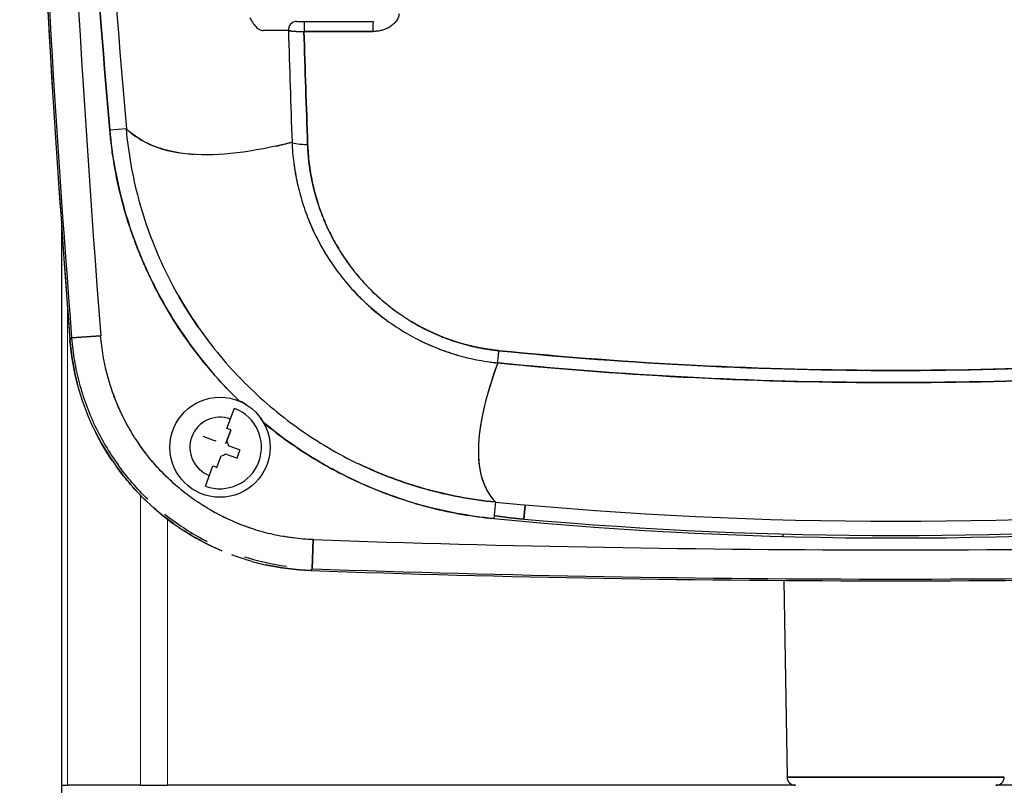
# Model space of a CAD drawing. Units: millimetres. Extents: x 0 to 15750, y 0 to 22275.
# Drawn here: x 2638 to 2756, y 11195 to 11287 of the extents above; entities that cross this region are included whole.
import ezdxf

# ---------------------------------------------------------------- set-up
doc = ezdxf.new("R2010")
doc.units = ezdxf.units.MM
doc.header["$LTSCALE"] = 75
doc.layers.add('Sichtbar (ISO)', color=7, linetype='Continuous', lineweight=25)
doc.layers.add('Tangential', color=7, linetype='Continuous', lineweight=9, true_color=0xbfbfbf)

msp = doc.modelspace()

# ---------------------------------------------------------------- linework, layer by layer
at = {"layer": 'Sichtbar (ISO)'}
for p, q in [((2671.31, 11286.31), (2672.24, 11286.31)), ((2672.24, 11286.31), (2680.49, 11286.31)), ((2672.2, 11285.12), (2680.46, 11285.12)), ((2680.46, 11285.12), (2672.2, 11285.12)), ((2650.91, 11273.46), (2648.93, 11273.29)), ((2643.13, 11261.98), (2643.13, 11194.81)), ((2658.09, 11251.89), (2658.09, 11251.89)), ((2644.15, 11248.19), (2644.35, 11248.4)), ((2644.35, 11248.4), (2644.15, 11248.19)), ((2647.83, 11248.67), (2644.35, 11248.4)), ((2644.35, 11248.4), (2647.83, 11248.67)), ((2662.96, 11237.55), (2663.87, 11239.97)), ((2660.07, 11236.63), (2661.45, 11236.12)), ((2662.93, 11235.99), (2663.44, 11237.37)), ((2663.44, 11237.37), (2662.93, 11235.99)), ((2661.67, 11236.03), (2661.45, 11236.12)), ((2662.85, 11235.77), (2662.93, 11235.99)), ((2664.54, 11234.96), (2663.16, 11235.48)), ((2661.77, 11232.9), (2662.29, 11234.28)), ((2662.8, 11234.51), (2664.18, 11234)), ((2660.38, 11230.66), (2661.29, 11233.08)), ((2693.35, 11232.33), (2693.34, 11232.33)), ((2683.01, 11231.52), (2683.01, 11231.52)), ((2695.15, 11228.75), (2694.96, 11226.76)), ((2698.55, 11226.71), (2698.7, 11228.42)), ((2698.7, 11228.42), (2698.55, 11226.71)), ((2729.6, 11224.91), (2729.6, 11224.63)), ((2673.32, 11224.24), (2673.2, 11220.75)), ((2673.2, 11220.75), (2673.32, 11224.24)), ((2673, 11220.54), (2673.2, 11220.75)), ((2729.7, 11219.36), (2730.11, 11195.8)), ((2756.14, 11195.8), (2730.11, 11195.8)), ((2730.11, 11195.8), (2756.14, 11195.8)), ((2643.13, 11194.82), (2643.13, 10495.17)), ((2643.13, 11194.81), (2643.85, 11194.81)), ((2652.59, 11194.81), (2643.85, 11194.81)), ((2652.59, 11194.81), (2655.86, 11194.81)), ((2731.11, 11194.81), (2655.86, 11194.81)), ((2821.7, 11194.81), (2755.14, 11194.81))]:
    msp.add_line(p, q, dxfattribs=at)
msp.add_circle((2662.13, 11235.31), 6, dxfattribs=at)
for centre, radius, start, end in [((4638.13, 11403.31), 2000, 175.55168, 184.44832), ((4638.13, 11403.31), 2000, 180, 184.44832), ((4638.13, 11403.31), 1999.79, 180, 184.44285), ((4638.13, 11403.31), 1999.79, 180, 184.44285), ((4638.13, 11403.31), 1996.29, 181.68069, 184.44285), ((4638.13, 11403.31), 1996.29, 181.68069, 184.44285), ((2674.06, 11250.52), 30, 184.4482, 194.879), ((2662.13, 11235.31), 4.97, 249.4882, 69.4882), ((2662.13, 11235.31), 3.6, 69.4882, 249.4882), ((2674.06, 11250.52), 30, 205.3286, 205.33), ((2662.13, 11235.31), 1.05, 8.9863, 39.9901), ((2662.13, 11235.31), 1.05, 278.9863, 309.9901), ((2743.13, 11726.31), 499.87, 264.4929, 275.5071), ((2743.13, 11726.31), 501.87, 264.4928, 275.5072), ((2743.13, 11729.31), 504.58, 264.9315, 275.0685), ((2743.13, 13219.31), 1996.29, 267.99621, 272.00379), ((2743.13, 13219.31), 1996.29, 267.99621, 272.00379), ((2674.05, 11250.52), 30, 254.1484, 257.4856), ((2674.06, 11250.53), 30, 257.4857, 267.9909), ((2743.13, 13219.31), 2000, 267.99074, 272.00926), ((2743.13, 13219.31), 1999.79, 267.99621, 272.00379), ((2731.11, 11195.81), 1, 181, 270), ((2755.14, 11195.81), 1, 270, 359)]:
    msp.add_arc(centre, radius, start, end, dxfattribs=at)
for centre, major_axis, ratio, start_param, end_param in [((3397.72, 11345.36), (82.11, -1059.21), 0.706142, 4.670066, 4.725534), ((3209.06, 18695.71), (-541.74, -7410.49), 0.011861, 6.268837, 6.273767), ((2671.31, 11285.31), (0, 1), 0.971014, 0, 1.647317), ((2672.24, 11285.31), (0, 1), 0.035487, 6.283185, 8.052587), ((2672.24, 11285.31), (0, 1), 0.035487, 0, 1.769401), ((2680.49, 11285.31), (0, 1), 0.031353, 0, 1.769401), ((2738.08, 17401.14), (-70.76, -6115.91), 0.012084, 6.272317, 6.277741), ((2163.13, 20485.47), (504.22, -9200.24), 0.00938, 6.278187, 6.282672), ((3447.15, 11285.24), (-800, 0), 0.000022, 6.041827, 6.058236), ((2672.26, 11285.31), (-1.98, -0.03), 0.098877, 0.569163, 0.891743), ((2672.28, 11285.31), (-1.99, -0.03), 0.09817, 0.886137, 1.208501), ((2672.27, 11285.31), (-1.99, -0.03), 0.098266, 1.2086, 1.532928), ((2672.71, 11272.02), (-2, -0.07), 0.213061, 0.242544, 1.528797), ((2672.71, 11272.02), (-2, -0.07), 0.213061, 0.24253, 1.528796), ((2699.71, 11272.97), (-28.94, -0.93), 0.980446, 0.093563, 0.179954), ((2699.65, 11272.95), (-28.89, -0.66), 0.980388, 0.189118, 0.189391), ((2698.91, 11276.82), (32.15, -36.52), 0.982541, 4.597224, 4.772677), ((2695.61, 11247.36), (-0.2, -1.99), 0.001255, 0.215322, 1.32204), ((2695.61, 11247.36), (-0.2, -1.99), 0.001244, 0.215323, 1.32204), ((2698.95, 11276.81), (32.77, -35.97), 0.982795, 4.755495, 4.930364), ((2661.03, 11232.39), (11.57, -4.33), 0.446198, 1.529093, 1.570796), ((2698.93, 11276.73), (33.65, -35.09), 0.982407, 4.90429, 5.080147), ((2659.2, 11236.41), (-4.33, -11.57), 0.446198, 1.529093, 1.6125), ((2663.22, 11238.24), (-11.57, 4.33), 0.446198, 1.570796, 1.6125)]:
    msp.add_ellipse(centre, major_axis=major_axis, ratio=ratio, start_param=start_param, end_param=end_param, dxfattribs=at)
for points in [[(2648.93, 11273.29), (2647.23, 11292.88), (2645.91, 11312.5), (2644.98, 11332.15)], [(2644.98, 11332.15), (2645.91, 11312.51), (2647.23, 11292.89), (2648.93, 11273.29)], [(2646.97, 11332.24), (2647.9, 11312.62), (2649.21, 11293.03), (2650.91, 11273.46)], [(2665.72, 11286.73), (2665.85, 11286.48), (2665.98, 11286.26), (2666.11, 11286.07)], [(2670.34, 11285.24), (2670.47, 11280.77), (2670.61, 11276.3), (2670.77, 11271.85)], [(2670.34, 11285.24), (2670.47, 11280.77), (2670.61, 11276.3), (2670.77, 11271.85)], [(2670.59, 11285.18), (2670.5, 11285.2), (2670.4, 11285.21), (2670.34, 11285.24)], [(2672.2, 11285.12), (2672.34, 11280.58), (2672.48, 11276.07), (2672.64, 11271.59)], [(2672.64, 11271.59), (2672.48, 11276.09), (2672.34, 11280.6), (2672.2, 11285.12)], [(2652.4, 11265.05), (2651.68, 11267.74), (2651.17, 11270.57), (2650.92, 11273.46)], [(2668.81, 11271.37), (2669.45, 11271.52), (2670.1, 11271.67), (2670.77, 11271.85)], [(2672.84, 11262.34), (2673.49, 11260.78), (2674.26, 11259.32), (2675.1, 11257.99)], [(2678.08, 11254.11), (2679.21, 11252.88), (2680.45, 11251.77), (2681.74, 11250.79)], [(2685.93, 11248.18), (2687.4, 11247.44), (2688.96, 11246.83), (2690.55, 11246.36)], [(2665.34, 11240.38), (2665.06, 11240.56), (2664.77, 11240.71), (2664.47, 11240.84)], [(2646.94, 11237.69), (2648.52, 11234.36), (2650.73, 11231.33), (2653.3, 11228.87)], [(2649.21, 11233.71), (2648.48, 11234.79), (2647.83, 11235.9), (2647.25, 11237.06)], [(2653.49, 11229.07), (2652.19, 11230.32), (2650.99, 11231.71), (2649.91, 11233.21)], [(2686.8, 11230.3), (2684.01, 11231.08), (2681.35, 11232.09), (2678.87, 11233.27)], [(2695.15, 11228.75), (2692.21, 11229.03), (2689.4, 11229.58), (2686.8, 11230.3)], [(2653.3, 11228.87), (2655.87, 11226.4), (2658.98, 11224.33), (2662.37, 11222.89)], [(2656.61, 11226.12), (2655.73, 11226.75), (2654.89, 11227.42), (2654.09, 11228.14)], [(2665.87, 11221.66), (2665.09, 11221.89), (2664.32, 11222.14), (2663.56, 11222.42)], [(2670.12, 11221.02), (2668.38, 11221.26), (2666.7, 11221.65), (2665.13, 11222.15)]]:
    msp.add_open_spline(points, degree=3, dxfattribs=at)
for points, knots in [([(2683.6, 11287.23), (2683.59, 11287.06), (2683.54, 11286.9), (2683.48, 11286.74), (2683.41, 11286.58), (2683.32, 11286.44), (2683.22, 11286.3), (2683.11, 11286.16), (2683, 11286.04), (2682.87, 11285.93), (2682.74, 11285.82), (2682.6, 11285.72), (2682.45, 11285.63), (2682.3, 11285.54), (2682.14, 11285.47), (2681.98, 11285.4), (2681.82, 11285.34), (2681.66, 11285.29), (2681.49, 11285.24), (2681.33, 11285.2), (2681.16, 11285.17), (2680.98, 11285.15), (2680.81, 11285.13), (2680.64, 11285.12), (2680.46, 11285.12)], [0, 0, 0, 0, 0.125, 0.125, 0.125, 0.25, 0.25, 0.25, 0.375, 0.375, 0.375, 0.5, 0.5, 0.5, 0.625, 0.625, 0.625, 0.75, 0.75, 0.75, 0.875, 0.875, 0.875, 1, 1, 1, 1]), ([(2670.34, 11285.24), (2670.37, 11285.23), (2670.4, 11285.22), (2670.48, 11285.2), (2670.53, 11285.19), (2670.62, 11285.18), (2670.65, 11285.18), (2670.71, 11285.17), (2670.75, 11285.17), (2670.85, 11285.15), (2670.93, 11285.15), (2671.06, 11285.14), (2671.1, 11285.14), (2671.19, 11285.13), (2671.23, 11285.13), (2671.37, 11285.13), (2671.47, 11285.12), (2671.62, 11285.12), (2671.67, 11285.12), (2671.78, 11285.12), (2671.83, 11285.12), (2671.99, 11285.12), (2672.09, 11285.12), (2672.2, 11285.12)], [0, 0, 0, 0, 0.000160763, 0.000160763, 0.000321526, 0.000321526, 0.000401908, 0.000401908, 0.000482289, 0.000482289, 0.000643053, 0.000643053, 0.000723434, 0.000723434, 0.000803816, 0.000803816, 0.000964579, 0.000964579, 0.00104496, 0.00104496, 0.001125342, 0.001125342, 0.001286105, 0.001286105, 0.001286105, 0.001286105]), ([(2664.47, 11240.84), (2664.12, 11241.17), (2663.78, 11241.51), (2663.44, 11241.86), (2663.31, 11241.99), (2663.18, 11242.13), (2663.05, 11242.26), (2662.92, 11242.4), (2662.79, 11242.53), (2662.66, 11242.67), (2662.4, 11242.94), (2662.15, 11243.22), (2661.9, 11243.5), (2661.4, 11244.05), (2660.91, 11244.62), (2660.44, 11245.19), (2659.49, 11246.34), (2658.6, 11247.53), (2657.76, 11248.75), (2656.92, 11249.97), (2656.13, 11251.23), (2655.4, 11252.52), (2654.66, 11253.81), (2653.98, 11255.14), (2653.36, 11256.51), (2653.28, 11256.68), (2653.21, 11256.85), (2653.13, 11257.02), (2653.05, 11257.19), (2652.98, 11257.36), (2652.9, 11257.54), (2652.76, 11257.88), (2652.61, 11258.23), (2652.47, 11258.57), (2652.19, 11259.26), (2651.93, 11259.96), (2651.68, 11260.66), (2651.18, 11262.06), (2650.74, 11263.48), (2650.37, 11264.92), (2650, 11266.35), (2649.69, 11267.8), (2649.44, 11269.27), (2649.32, 11270), (2649.21, 11270.74), (2649.12, 11271.48), (2649.07, 11271.85), (2649.03, 11272.22), (2649, 11272.6), (2648.98, 11272.78), (2648.96, 11272.97), (2648.94, 11273.16), (2648.94, 11273.18), (2648.94, 11273.2), (2648.94, 11273.23), (2648.93, 11273.24), (2648.93, 11273.25), (2648.93, 11273.26), (2648.93, 11273.27), (2648.93, 11273.28), (2648.93, 11273.29)], [0, 0, 0, 0, 0.039346, 0.039346, 0.039346, 0.054539, 0.054539, 0.054539, 0.069731, 0.069731, 0.069731, 0.100116, 0.100116, 0.100116, 0.160885, 0.160885, 0.160885, 0.282423, 0.282423, 0.282423, 0.403962, 0.403962, 0.403962, 0.5255, 0.5255, 0.5255, 0.540692, 0.540692, 0.540692, 0.555885, 0.555885, 0.555885, 0.586269, 0.586269, 0.586269, 0.647038, 0.647038, 0.647038, 0.768577, 0.768577, 0.768577, 0.890115, 0.890115, 0.890115, 0.950884, 0.950884, 0.950884, 0.981269, 0.981269, 0.981269, 0.996461, 0.996461, 0.996461, 0.99836, 0.99836, 0.99836, 0.99931, 0.99931, 0.99931, 1, 1, 1, 1]), ([(2648.93, 11273.29), (2649.06, 11271.76), (2649.27, 11270.23), (2649.54, 11268.73), (2649.81, 11267.22), (2650.14, 11265.73), (2650.55, 11264.26), (2650.95, 11262.79), (2651.42, 11261.33), (2651.96, 11259.9), (2652.49, 11258.46), (2653.09, 11257.04), (2653.76, 11255.66), (2654.42, 11254.27), (2655.15, 11252.92), (2655.93, 11251.61), (2656.71, 11250.29), (2657.55, 11249.02), (2658.44, 11247.78), (2659.34, 11246.54), (2660.29, 11245.34), (2661.29, 11244.18), (2662.3, 11243.02), (2663.36, 11241.91), (2664.47, 11240.84)], [0, 0, 0, 0, 0.125, 0.125, 0.125, 0.25, 0.25, 0.25, 0.375, 0.375, 0.375, 0.5, 0.5, 0.5, 0.625, 0.625, 0.625, 0.75, 0.75, 0.75, 0.875, 0.875, 0.875, 1, 1, 1, 1]), ([(2670.77, 11271.85), (2666.01, 11270.62), (2661.97, 11270.14), (2658.65, 11270.41), (2655.22, 11270.69), (2652.7, 11271.71), (2650.91, 11273.46)], [0, 0, 0, 0, 0.5, 0.5, 0.5, 0.9999997, 0.9999997, 0.9999997, 0.9999997]), ([(2650.92, 11273.46), (2651.06, 11273.33), (2651.2, 11273.2), (2651.62, 11272.84), (2651.91, 11272.63), (2652.8, 11272.04), (2653.45, 11271.7), (2655.56, 11270.85), (2657.19, 11270.5), (2659.04, 11270.39)], [-0.15494859, -0.15494859, -0.15494859, -0.15494859, -0.15012006, -0.15012006, -0.14146824, -0.14146824, -0.12416458, -0.12416458, -0.08955728, -0.08955728, -0.08955728, -0.08955728]), ([(2670.77, 11271.85), (2670.8, 11271.02), (2670.87, 11270.2), (2671, 11269.18), (2671.03, 11268.97), (2671.09, 11268.57), (2671.13, 11268.36), (2671.23, 11267.76), (2671.31, 11267.35), (2671.58, 11266.15), (2671.79, 11265.37), (2672.27, 11263.81), (2672.55, 11263.05), (2673.18, 11261.54), (2673.52, 11260.79), (2674, 11259.88), (2674.1, 11259.69), (2674.3, 11259.33), (2674.4, 11259.15), (2674.71, 11258.62), (2674.92, 11258.27), (2675.59, 11257.23), (2676.06, 11256.56), (2677.06, 11255.26), (2677.59, 11254.64), (2678.44, 11253.73), (2678.72, 11253.43), (2679.17, 11253), (2679.32, 11252.85), (2679.62, 11252.57), (2679.77, 11252.43), (2680.55, 11251.73), (2681.19, 11251.21), (2682.51, 11250.22), (2683.19, 11249.75), (2684.6, 11248.88), (2685.33, 11248.48), (2686.26, 11248.02), (2686.45, 11247.93), (2686.83, 11247.75), (2687.02, 11247.66), (2687.6, 11247.41), (2687.98, 11247.25), (2689.15, 11246.8), (2689.94, 11246.54), (2691.54, 11246.08), (2692.35, 11245.89), (2693.58, 11245.66), (2693.99, 11245.6), (2694.61, 11245.51), (2694.82, 11245.48), (2695.14, 11245.45), (2695.24, 11245.44), (2695.36, 11245.42), (2695.37, 11245.42), (2695.39, 11245.42), (2695.4, 11245.42), (2695.41, 11245.42), (2695.41, 11245.42), (2695.42, 11245.42)], [-0.03695276, -0.03695276, -0.03695276, -0.03695276, -0.03462936, -0.03462936, -0.03404851, -0.03404851, -0.03346765, -0.03346765, -0.03230595, -0.03230595, -0.02998255, -0.02998255, -0.02765914, -0.02765914, -0.02533574, -0.02533574, -0.02475489, -0.02475489, -0.02417403, -0.02417403, -0.02301233, -0.02301233, -0.02068893, -0.02068893, -0.01836552, -0.01836552, -0.01720382, -0.01720382, -0.01662297, -0.01662297, -0.01604212, -0.01604212, -0.01371871, -0.01371871, -0.01139531, -0.01139531, -0.0090719, -0.0090719, -0.00849105, -0.00849105, -0.0079102, -0.0079102, -0.0067485, -0.0067485, -0.00442509, -0.00442509, -0.00210169, -0.00210169, -0.00093999, -0.00093999, -0.00035913, -0.00035913, -0.00006871, -0.00006871, -0.00003241, -0.00003241, -0.00001425, -0.00001425, 0.00000006, 0.00000006, 0.00000006, 0.00000006]), ([(2672.64, 11271.59), (2672.67, 11270.82), (2672.73, 11270.06), (2672.82, 11269.31), (2672.91, 11268.55), (2673.04, 11267.8), (2673.2, 11267.05), (2673.36, 11266.31), (2673.55, 11265.58), (2673.77, 11264.86), (2673.99, 11264.13), (2674.25, 11263.42), (2674.53, 11262.72), (2674.82, 11262.01), (2675.14, 11261.32), (2675.49, 11260.64), (2675.83, 11259.96), (2676.21, 11259.3), (2676.62, 11258.65), (2677.03, 11258.01), (2677.46, 11257.38), (2677.92, 11256.78), (2678.39, 11256.17), (2678.87, 11255.58), (2679.39, 11255.02), (2679.91, 11254.45), (2680.45, 11253.91), (2681.02, 11253.39), (2681.59, 11252.87), (2682.18, 11252.38), (2682.79, 11251.91), (2683.4, 11251.45), (2684.03, 11251.01), (2684.69, 11250.6), (2685.34, 11250.19), (2686.01, 11249.81), (2686.7, 11249.46), (2687.39, 11249.11), (2688.1, 11248.79), (2688.82, 11248.51), (2689.54, 11248.22), (2690.27, 11247.97), (2691.01, 11247.76), (2691.75, 11247.54), (2692.5, 11247.36), (2693.26, 11247.21), (2694.02, 11247.06), (2694.79, 11246.95), (2695.57, 11246.87)], [0, 0, 0, 0, 0.0625, 0.0625, 0.0625, 0.125, 0.125, 0.125, 0.1875, 0.1875, 0.1875, 0.25, 0.25, 0.25, 0.3125, 0.3125, 0.3125, 0.375, 0.375, 0.375, 0.4375, 0.4375, 0.4375, 0.5, 0.5, 0.5, 0.5625, 0.5625, 0.5625, 0.625, 0.625, 0.625, 0.6875, 0.6875, 0.6875, 0.75, 0.75, 0.75, 0.8125, 0.8125, 0.8125, 0.875, 0.875, 0.875, 0.9375, 0.9375, 0.9375, 1, 1, 1, 1]), ([(2659.58, 11249.63), (2657.96, 11251.95), (2656.53, 11254.43), (2655.33, 11257), (2654.14, 11259.56), (2653.15, 11262.27), (2652.4, 11265.05)], [0.625, 0.625, 0.625, 0.625, 0.75, 0.75, 0.75, 0.875, 0.875, 0.875, 0.875]), ([(2657.13, 11253.51), (2657.84, 11252.26), (2658.6, 11251.06), (2659.4, 11249.88), (2659.46, 11249.8), (2659.52, 11249.72), (2659.58, 11249.63)], [0.30837428, 0.30837428, 0.30837428, 0.30837428, 0.3712493, 0.3712493, 0.3712493, 0.37572621, 0.37572621, 0.37572621, 0.37572621]), ([(2644.35, 11248.4), (2644.42, 11247.48), (2644.53, 11246.58), (2644.83, 11244.79), (2645.03, 11243.9), (2645.49, 11242.15), (2645.77, 11241.28), (2646.24, 11240), (2646.4, 11239.57), (2646.67, 11238.94), (2646.76, 11238.73), (2646.94, 11238.31), (2647.04, 11238.1), (2647.53, 11237.06), (2647.96, 11236.26), (2648.88, 11234.7), (2649.38, 11233.94), (2649.91, 11233.2)], [0, 0, 0, 0, 0.00240197, 0.00240197, 0.00480394, 0.00480394, 0.00720591, 0.00720591, 0.00840689, 0.00840689, 0.00900738, 0.00900738, 0.00960787, 0.00960787, 0.01200984, 0.01200984, 0.01441181, 0.01441181, 0.01441181, 0.01441181]), ([(2673.32, 11224.24), (2672.51, 11224.27), (2671.7, 11224.34), (2670.7, 11224.47), (2670.5, 11224.49), (2670.1, 11224.56), (2669.9, 11224.59), (2669.3, 11224.69), (2668.9, 11224.77), (2667.72, 11225.03), (2666.95, 11225.24), (2665.43, 11225.73), (2664.67, 11226.01), (2663.56, 11226.48), (2663.2, 11226.64), (2662.65, 11226.9), (2662.47, 11226.99), (2662.11, 11227.17), (2661.93, 11227.27), (2661.03, 11227.75), (2660.34, 11228.16), (2659, 11229.04), (2658.35, 11229.51), (2657.1, 11230.51), (2656.5, 11231.04), (2655.62, 11231.88), (2655.34, 11232.16), (2654.92, 11232.6), (2654.78, 11232.75), (2654.51, 11233.05), (2654.37, 11233.2), (2653.71, 11233.96), (2653.21, 11234.6), (2652.28, 11235.9), (2651.84, 11236.57), (2651.02, 11237.95), (2650.65, 11238.66), (2650.21, 11239.57), (2650.13, 11239.76), (2649.97, 11240.13), (2649.88, 11240.31), (2649.65, 11240.87), (2649.5, 11241.25), (2649.09, 11242.38), (2648.85, 11243.15), (2648.44, 11244.7), (2648.27, 11245.48), (2648, 11247.06), (2647.9, 11247.86), (2647.83, 11248.67)], [-0.0384315, -0.0384315, -0.0384315, -0.0384315, -0.03602953, -0.03602953, -0.03542904, -0.03542904, -0.03482854, -0.03482854, -0.03362756, -0.03362756, -0.03122559, -0.03122559, -0.02882362, -0.02882362, -0.02762264, -0.02762264, -0.02702215, -0.02702215, -0.02642165, -0.02642165, -0.02401969, -0.02401969, -0.02161772, -0.02161772, -0.01921575, -0.01921575, -0.01801476, -0.01801476, -0.01741427, -0.01741427, -0.01681378, -0.01681378, -0.01441181, -0.01441181, -0.01200984, -0.01200984, -0.00960787, -0.00960787, -0.00900738, -0.00900738, -0.00840689, -0.00840689, -0.00720591, -0.00720591, -0.00480394, -0.00480394, -0.00240197, -0.00240197, 0, 0, 0, 0]), ([(2673.32, 11224.24), (2672.51, 11224.27), (2671.7, 11224.34), (2670.9, 11224.44), (2670.1, 11224.54), (2669.3, 11224.68), (2668.51, 11224.86), (2667.73, 11225.03), (2666.95, 11225.24), (2666.19, 11225.48), (2665.42, 11225.73), (2664.67, 11226.01), (2663.93, 11226.32), (2663.19, 11226.63), (2662.46, 11226.98), (2661.75, 11227.36), (2661.04, 11227.74), (2660.34, 11228.16), (2659.67, 11228.6), (2659, 11229.04), (2658.35, 11229.51), (2657.73, 11230.01), (2657.1, 11230.51), (2656.49, 11231.04), (2655.91, 11231.6), (2655.33, 11232.16), (2654.77, 11232.74), (2654.24, 11233.35), (2653.71, 11233.96), (2653.22, 11234.59), (2652.75, 11235.24), (2652.28, 11235.9), (2651.84, 11236.57), (2651.43, 11237.26), (2651.02, 11237.95), (2650.65, 11238.66), (2650.3, 11239.39), (2649.96, 11240.12), (2649.64, 11240.87), (2649.37, 11241.62), (2649.09, 11242.38), (2648.85, 11243.15), (2648.64, 11243.92), (2648.44, 11244.7), (2648.27, 11245.48), (2648.13, 11246.27), (2648, 11247.07), (2647.9, 11247.87), (2647.83, 11248.67)], [0, 0, 0, 0, 0.0625, 0.0625, 0.0625, 0.125, 0.125, 0.125, 0.1875, 0.1875, 0.1875, 0.25, 0.25, 0.25, 0.3125, 0.3125, 0.3125, 0.375, 0.375, 0.375, 0.4375, 0.4375, 0.4375, 0.5, 0.5, 0.5, 0.5625, 0.5625, 0.5625, 0.625, 0.625, 0.625, 0.6875, 0.6875, 0.6875, 0.75, 0.75, 0.75, 0.8125, 0.8125, 0.8125, 0.875, 0.875, 0.875, 0.9375, 0.9375, 0.9375, 1, 1, 1, 1]), ([(2646.94, 11237.69), (2646.94, 11237.69), (2646.94, 11237.69), (2646.94, 11237.69), (2646.16, 11239.34), (2645.54, 11241.05), (2645.07, 11242.82), (2644.6, 11244.58), (2644.29, 11246.37), (2644.15, 11248.19)], [0.7499268, 0.7499268, 0.7499268, 0.7499268, 0.75, 0.75, 0.75, 0.875, 0.875, 0.875, 1, 1, 1, 1]), ([(2695.57, 11246.87), (2703.47, 11246.08), (2711.39, 11245.49), (2719.32, 11245.1), (2727.25, 11244.7), (2735.19, 11244.51), (2743.13, 11244.51), (2751.07, 11244.51), (2759, 11244.7), (2766.93, 11245.1), (2774.86, 11245.49), (2782.78, 11246.08), (2790.68, 11246.87)], [0, 0, 0, 0, 0.25, 0.25, 0.25, 0.5, 0.5, 0.5, 0.75, 0.75, 0.75, 1, 1, 1, 1]), ([(2790.68, 11246.87), (2782.69, 11246.07), (2774.71, 11245.48), (2758.78, 11244.7), (2750.84, 11244.5), (2734.99, 11244.51), (2727.08, 11244.71), (2711.3, 11245.5), (2703.42, 11246.09), (2695.57, 11246.87)], [0, 0, 0, 0, 0.02366166, 0.02366166, 0.04732332, 0.04732332, 0.07098498, 0.07098498, 0.09464665, 0.09464665, 0.09464665, 0.09464665]), ([(2695.42, 11245.42), (2693.95, 11241.36), (2693.16, 11237.94), (2693.1, 11235.16), (2693.05, 11232.38), (2693.73, 11230.23), (2695.15, 11228.75)], [0.0000001, 0.0000001, 0.0000001, 0.0000001, 0.5, 0.5, 0.5, 1, 1, 1, 1]), ([(2695.42, 11245.42), (2694.05, 11241.63), (2693.28, 11238.41), (2693.04, 11234.09), (2693.19, 11232.65), (2693.78, 11230.82), (2694.04, 11230.26), (2694.51, 11229.51), (2694.69, 11229.27), (2694.97, 11228.94), (2695.06, 11228.84), (2695.15, 11228.75)], [0.0339977, 0.0339977, 0.0339977, 0.0339977, 0.0895573, 0.0895573, 0.1241646, 0.1241646, 0.1414682, 0.1414682, 0.1501201, 0.1501201, 0.1541093, 0.1541093, 0.1541093, 0.1541093]), ([(2695.42, 11245.42), (2703.3, 11244.63), (2711.2, 11244.04), (2727.03, 11243.25), (2734.96, 11243.05), (2750.86, 11243.05), (2758.83, 11243.24), (2774.8, 11244.03), (2782.81, 11244.62), (2790.83, 11245.42)], [-0.09464665, -0.09464665, -0.09464665, -0.09464665, -0.07098498, -0.07098498, -0.04732332, -0.04732332, -0.02366166, -0.02366166, 0, 0, 0, 0]), ([(2790.83, 11245.42), (2782.33, 11244.57), (2774.38, 11244), (2766.64, 11243.62), (2758.9, 11243.25), (2750.94, 11243.05), (2743.13, 11243.05), (2735.31, 11243.05), (2727.35, 11243.25), (2719.61, 11243.62), (2711.87, 11244), (2703.92, 11244.57), (2695.42, 11245.42)], [0, 0, 0, 0, 0.25, 0.25, 0.25, 0.5, 0.5, 0.5, 0.75, 0.75, 0.75, 1, 1, 1, 1]), ([(2667.35, 11238.27), (2667.21, 11238.52), (2667.05, 11238.76), (2666.86, 11238.99), (2666.84, 11239.02), (2666.82, 11239.05), (2666.8, 11239.08)], [0, 0, 0, 0, 0.2232251, 0.2232251, 0.2232251, 0.25, 0.25, 0.25, 0.25]), ([(2694.96, 11226.76), (2693.46, 11226.9), (2691.99, 11227.11), (2690.53, 11227.39), (2689.07, 11227.66), (2687.63, 11227.99), (2686.21, 11228.39), (2684.79, 11228.79), (2683.38, 11229.25), (2682, 11229.77), (2680.61, 11230.29), (2679.24, 11230.87), (2677.9, 11231.52), (2677.56, 11231.68), (2677.22, 11231.84), (2676.89, 11232.01), (2676.72, 11232.1), (2676.55, 11232.18), (2676.39, 11232.27), (2676.22, 11232.36), (2676.05, 11232.45), (2675.89, 11232.53), (2675.23, 11232.89), (2674.58, 11233.25), (2673.94, 11233.63), (2672.65, 11234.39), (2671.41, 11235.2), (2670.2, 11236.07), (2669.23, 11236.77), (2668.28, 11237.5), (2667.35, 11238.27)], [0, 0, 0, 0, 0.146818, 0.146818, 0.146818, 0.293636, 0.293636, 0.293636, 0.440454, 0.440454, 0.440454, 0.587272, 0.587272, 0.587272, 0.623976, 0.623976, 0.623976, 0.642329, 0.642329, 0.642329, 0.660681, 0.660681, 0.660681, 0.73409, 0.73409, 0.73409, 0.880908, 0.880908, 0.880908, 1, 1, 1, 1]), ([(2667.35, 11238.27), (2668.32, 11237.46), (2669.32, 11236.69), (2670.35, 11235.96), (2671.38, 11235.23), (2672.44, 11234.54), (2673.52, 11233.88), (2674.61, 11233.22), (2675.72, 11232.6), (2676.86, 11232.03), (2677.99, 11231.45), (2679.15, 11230.92), (2680.32, 11230.43), (2681.49, 11229.95), (2682.67, 11229.51), (2683.86, 11229.11), (2685.06, 11228.71), (2686.26, 11228.36), (2687.48, 11228.05), (2688.7, 11227.75), (2689.94, 11227.48), (2691.19, 11227.27), (2692.43, 11227.05), (2693.69, 11226.88), (2694.96, 11226.76)], [0, 0, 0, 0, 0.125, 0.125, 0.125, 0.25, 0.25, 0.25, 0.375, 0.375, 0.375, 0.5, 0.5, 0.5, 0.625, 0.625, 0.625, 0.75, 0.75, 0.75, 0.875, 0.875, 0.875, 1, 1, 1, 1]), ([(2653.3, 11228.87), (2653.3, 11228.87), (2653.29, 11228.87), (2653.29, 11228.87), (2651.98, 11230.13), (2650.78, 11231.51), (2649.71, 11232.99), (2649.71, 11233), (2649.7, 11233), (2649.7, 11233.01)], [0.4998809, 0.4998809, 0.4998809, 0.4998809, 0.5, 0.5, 0.5, 0.625, 0.625, 0.625, 0.6254475, 0.6254475, 0.6254475, 0.6254475]), ([(2678.87, 11233.27), (2680.13, 11232.67), (2681.41, 11232.12), (2682.7, 11231.64), (2684.03, 11231.14), (2685.38, 11230.7), (2686.75, 11230.32), (2688.11, 11229.93), (2689.49, 11229.61), (2690.9, 11229.35), (2692.3, 11229.09), (2693.71, 11228.89), (2695.15, 11228.75)], [0.7502182, 0.7502182, 0.7502182, 0.7502182, 0.8113748, 0.8113748, 0.8113748, 0.8742499, 0.8742499, 0.8742499, 0.9371249, 0.9371249, 0.9371249, 1, 1, 1, 1]), ([(2655.54, 11227.28), (2655.54, 11227.28), (2655.54, 11227.28), (2656.25, 11226.71), (2656.99, 11226.18), (2658.5, 11225.18), (2659.29, 11224.71), (2660.26, 11224.19), (2660.42, 11224.11), (2660.58, 11224.03)], [0.021617715, 0.021617715, 0.021617715, 0.021617715, 0.021617717, 0.021617717, 0.024019686, 0.024019686, 0.026421654, 0.026421654, 0.026893056, 0.026893056, 0.026893056, 0.026893056]), ([(2662.37, 11222.89), (2662.37, 11222.89), (2662.37, 11222.89), (2662.37, 11222.89), (2660.69, 11223.61), (2659.08, 11224.47), (2657.55, 11225.47), (2657.55, 11225.47), (2657.54, 11225.48), (2657.54, 11225.48)], [0.249863, 0.249863, 0.249863, 0.249863, 0.25, 0.25, 0.25, 0.375, 0.375, 0.375, 0.3753698, 0.3753698, 0.3753698, 0.3753698]), ([(2673, 11220.54), (2671.17, 11220.61), (2669.35, 11220.84), (2667.56, 11221.24), (2667.56, 11221.24), (2667.56, 11221.24), (2667.56, 11221.24)], [0, 0, 0, 0, 0.125, 0.125, 0.125, 0.1251017, 0.1251017, 0.1251017, 0.1251017])]:
    msp.add_open_spline(points, degree=3, knots=knots, dxfattribs=at)
for points, weights, knots in [([(2695.57, 11246.87), (2695.56, 11246.87), (2695.56, 11246.87), (2695.55, 11246.87), (2695.54, 11246.87), (2695.52, 11246.88), (2695.51, 11246.88), (2695.4, 11246.89), (2695.3, 11246.9), (2695.01, 11246.93), (2694.82, 11246.96), (2694.23, 11247.04), (2693.85, 11247.1), (2692.7, 11247.31), (2691.95, 11247.49), (2690.46, 11247.91), (2689.72, 11248.16), (2688.63, 11248.58), (2688.27, 11248.73), (2687.74, 11248.97), (2687.56, 11249.05), (2687.2, 11249.21), (2687.03, 11249.3), (2686.15, 11249.73), (2685.48, 11250.11), (2684.16, 11250.92), (2683.53, 11251.36), (2682.29, 11252.29), (2681.7, 11252.78), (2680.98, 11253.43), (2680.83, 11253.56), (2680.55, 11253.83), (2680.41, 11253.96), (2680, 11254.37), (2679.73, 11254.65), (2678.95, 11255.5), (2678.45, 11256.09), (2677.52, 11257.3), (2677.08, 11257.93), (2676.46, 11258.9), (2676.27, 11259.23), (2675.98, 11259.73), (2675.88, 11259.9), (2675.7, 11260.24), (2675.61, 11260.41), (2675.17, 11261.26), (2674.84, 11261.96), (2674.27, 11263.37), (2674.01, 11264.09), (2673.56, 11265.54), (2673.37, 11266.28), (2673.13, 11267.4), (2673.05, 11267.77), (2672.96, 11268.34), (2672.93, 11268.53), (2672.87, 11268.91), (2672.84, 11269.1), (2672.73, 11270.05), (2672.67, 11270.82), (2672.64, 11271.59)], [0.999999983584, 0.999999983584, 0.999999983584, 0.999999983585, 0.999999983585, 0.999999983586, 0.999999983587, 0.999999983592, 0.999999983597, 0.999999983611, 0.999999983619, 0.999999983642, 0.999999983654, 0.999999983681, 0.999999983688, 0.999999983678, 0.999999983662, 0.999999983621, 0.999999983604, 0.999999983576, 0.999999983565, 0.999999983543, 0.999999983532, 0.999999983471, 0.999999983411, 0.999999983273, 0.999999983194, 0.999999983018, 0.99999998292, 0.999999982785, 0.999999982757, 0.999999982701, 0.999999982672, 0.999999982584, 0.999999982524, 0.999999982337, 0.999999982204, 0.999999981922, 0.999999981773, 0.999999981537, 0.999999981456, 0.999999981332, 0.99999998129, 0.999999981205, 0.999999981162, 0.999999980945, 0.999999980765, 0.999999980393, 0.9999999802, 0.999999979802, 0.999999979596, 0.999999979276, 0.999999979168, 0.999999979003, 0.999999978947, 0.999999978835, 0.999999978779, 0.999999978495, 0.999999978263, 0.999999978024], [0.00000001, 0.00000001, 0.00000001, 0.00000001, 0.00001425, 0.00001425, 0.00003241, 0.00003241, 0.00006871, 0.00006871, 0.00035913, 0.00035913, 0.00093999, 0.00093999, 0.00210169, 0.00210169, 0.00442509, 0.00442509, 0.0067485, 0.0067485, 0.0079102, 0.0079102, 0.00849105, 0.00849105, 0.0090719, 0.0090719, 0.01139531, 0.01139531, 0.01371871, 0.01371871, 0.01604212, 0.01604212, 0.01662297, 0.01662297, 0.01720382, 0.01720382, 0.01836552, 0.01836552, 0.02068893, 0.02068893, 0.02301233, 0.02301233, 0.02417403, 0.02417403, 0.02475489, 0.02475489, 0.02533574, 0.02533574, 0.02765914, 0.02765914, 0.02998255, 0.02998255, 0.03230595, 0.03230595, 0.03346765, 0.03346765, 0.03404851, 0.03404851, 0.03462936, 0.03462936, 0.03695276, 0.03695276, 0.03695276, 0.03695276]), ([(2695, 11227.14), (2695.02, 11227.13), (2695.05, 11227.13), (2695.46, 11227.07), (2695.85, 11227.01), (2697, 11226.86), (2697.77, 11226.77), (2698.55, 11226.71)], [0.999999984834, 0.999999984834, 0.999999984833, 0.999999984825, 0.999999984818, 0.999999984795, 0.999999984779, 0.999999984762], [0.072728611, 0.072728611, 0.072728611, 0.072728611, 0.072810539, 0.072810539, 0.073959465, 0.073959465, 0.076257318, 0.076257318, 0.076257318, 0.076257318])]:
    msp.add_rational_spline(points, weights, degree=3, knots=knots, dxfattribs=at)
at = {"layer": 'Tangential'}
for p, q in [((2652.59, 11258.29), (2652.59, 11258.29)), ((2643.85, 11252.12), (2643.85, 11194.81)), ((2655.86, 11251.72), (2655.86, 11251.72)), ((2652.59, 11235.47), (2652.59, 11235.47)), ((2652.59, 11194.81), (2652.59, 11229.57)), ((2655.86, 11226.67), (2655.86, 11194.81))]:
    msp.add_line(p, q, dxfattribs=at)

doc.saveas('drawing.dxf')
